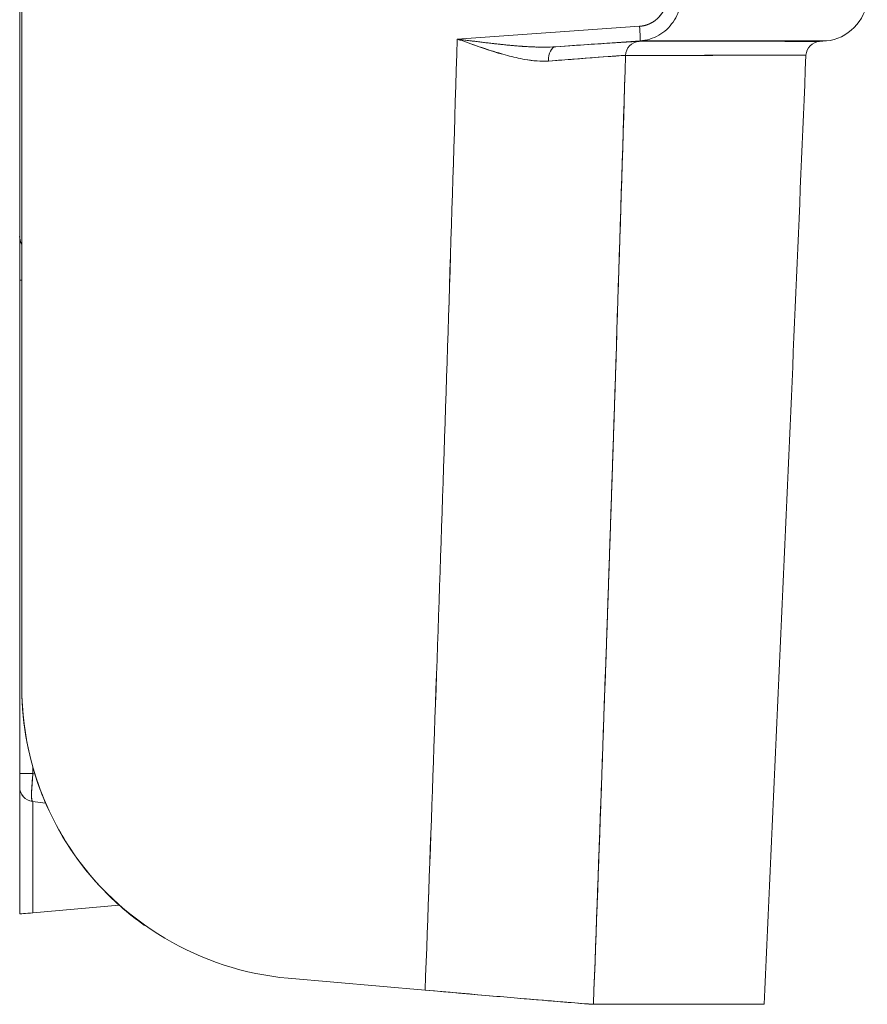
# Model space of a CAD drawing. Units: inches. Extents: x 819 to 2499, y 2 to 1190.
# Drawn here: x 1157 to 1172, y 239 to 256 of the extents above; entities that cross this region are included whole.
import ezdxf

# ---------------------------------------------------------------- set-up
doc = ezdxf.new("R2010")
doc.units = ezdxf.units.IN
doc.header["$MEASUREMENT"] = 0

msp = doc.modelspace()

# ---------------------------------------------------------------- linework, layer by layer
at = {"color": 7, "linetype": 'Continuous', "lineweight": 18, "extrusion": (0, 1, 0)}
for p, q in [((1157.445, 244.254), (1157.445, 559.086)), ((1157.445, 244.254), (1157.445, 559.086)), ((1157.408, 275.301), (1157.408, 251.986)), ((1157.408, 275.301), (1157.408, 251.986)), ((1168.029, 255.59), (1164.904, 255.371)), ((1168.029, 255.59), (1164.904, 255.371)), ((1168.037, 255.34), (1166.593, 255.24)), ((1166.593, 255.24), (1168.037, 255.34)), ((1168.037, 255.34), (1171.229, 255.34)), ((1171.229, 255.34), (1168.037, 255.34)), ((1171.111, 255.332), (1171.229, 255.34)), ((1171.111, 255.332), (1171.229, 255.34)), ((1157.408, 251.239), (1157.408, 242.784)), ((1157.408, 251.239), (1157.445, 251.239)), ((1157.408, 251.239), (1157.408, 242.784)), ((1157.636, 242.784), (1157.636, 242.884)), ((1157.636, 242.884), (1157.636, 242.784)), ((1157.408, 242.552), (1157.408, 242.784)), ((1157.636, 242.784), (1157.408, 242.784)), ((1157.636, 242.784), (1157.668, 242.776)), ((1157.636, 242.784), (1157.668, 242.776)), ((1157.408, 242.552), (1157.408, 240.377)), ((1157.408, 242.552), (1157.408, 240.377)), ((1157.853, 242.276), (1157.628, 242.304)), ((1157.853, 242.276), (1157.628, 242.304)), ((1157.636, 240.397), (1157.636, 242.303)), ((1157.636, 242.303), (1157.636, 240.397)), ((1159.114, 240.526), (1157.636, 240.397)), ((1157.636, 240.397), (1159.114, 240.526)), ((1157.408, 240.377), (1157.636, 240.397)), ((1162.005, 239.277), (1164.354, 239.072)), ((1164.354, 239.072), (1162.005, 239.277))]:
    msp.add_line(p, q, dxfattribs=at)
at = {"color": 7, "linetype": 'Continuous', "lineweight": 18}
msp.add_arc((-2323.386, 401.205), 3497.318, 357.338882, 357.605594, dxfattribs=at)
msp.add_arc((-2323.386, 401.205), 3497.318, 357.338882, 357.605594, dxfattribs=at)
at = {"color": 7, "linetype": 'Continuous', "lineweight": 18, "extrusion": (0, 0, -1)}
msp.add_arc((-1157.658, 242.552), 0.25, 277, 0, dxfattribs=at)
for centre, major_axis, ratio, start_param, end_param in [((1168.02, 255.588), (-0.017, 0.247), 0.034814, -4.717031, -3.143769), ((1154.552, 550.032), (-3.941, 372.626), 0.031735, 2.483194, 2.558373), ((1159.91, 388.957), (0.361, 205.428), 0.033504, 2.278688, 2.388505), ((1168.036, 255.085), (-0.16, -0.19), 0.994279, 0.898104, 2.375097), ((-550.87, 255.436), (-1721.981, 0.104), 0, -3.201515, -3.141713), ((1166.609, 254.992), (-0.016, 0.248), 0.559234, -1.52573, -0.005563), ((1157.656, 251.984), (-0.168, 0.184), 0.99425, -1.299701, -0.825668)]:
    msp.add_ellipse(centre, major_axis=major_axis, ratio=ratio, start_param=start_param, end_param=end_param, dxfattribs=at)
at = {"color": 7, "linetype": 'Continuous', "lineweight": 18}
for centre, major_axis, ratio, start_param, end_param in [((1168.02, 255.588), (-0.017, 0.247), 0.034814, -3.139416, -1.566154), ((1168.036, 255.085), (0.16, 0.19), 0.994279, 0.7665, 2.243494), ((1171.127, 255.084), (-0.174, -0.178), 0.99445, -2.303574, -0.838018), ((1166.609, 254.992), (0.016, -0.248), 0.559235, -3.136031, -1.615863), ((1157.656, 242.55), (0.165, -0.186), 0.994536, -2.29823, -0.843364)]:
    msp.add_ellipse(centre, major_axis=major_axis, ratio=ratio, start_param=start_param, end_param=end_param, dxfattribs=at)
for points, degree, knots in [([(1168.472, 256.234), (1168.48, 256.207), (1168.489, 256.171), (1168.492, 256.145), (1168.497, 256.082), (1168.491, 256.024), (1168.486, 255.993), (1168.472, 255.935), (1168.45, 255.88), (1168.437, 255.853), (1168.406, 255.802), (1168.369, 255.755), (1168.348, 255.733), (1168.304, 255.693), (1168.254, 255.66), (1168.228, 255.645), (1168.188, 255.626), (1168.146, 255.612), (1168.132, 255.607), (1168.112, 255.602), (1168.092, 255.598), (1168.086, 255.597), (1168.075, 255.595), (1168.064, 255.593), (1168.058, 255.593), (1168.05, 255.591), (1168.04, 255.591), (1168.038, 255.59), (1168.032, 255.59), (1168.029, 255.59)], 5, [39.324891, 39.324891, 39.324891, 39.324891, 39.324891, 39.324891, 39.602723, 39.602723, 39.602723, 39.871337, 39.871337, 39.871337, 40.140064, 40.140064, 40.140064, 40.40861, 40.40861, 40.40861, 40.677418, 40.677418, 40.677418, 40.810405, 40.810405, 40.810405, 40.86135, 40.86135, 40.86135, 40.912295, 40.912295, 40.912295, 40.943391, 40.943391, 40.943391, 40.943391, 40.943391, 40.943391]), ([(1168.472, 256.234), (1168.479, 256.212), (1168.485, 256.185), (1168.489, 256.159), (1168.493, 256.134), (1168.494, 256.108), (1168.494, 256.082), (1168.493, 255.983), (1168.461, 255.884), (1168.404, 255.803), (1168.376, 255.762), (1168.342, 255.726), (1168.303, 255.695), (1168.264, 255.664), (1168.22, 255.64), (1168.174, 255.622), (1168.151, 255.613), (1168.127, 255.606), (1168.103, 255.6), (1168.085, 255.596), (1168.066, 255.593), (1168.047, 255.591), (1168.042, 255.591), (1168.035, 255.59), (1168.029, 255.59)], 3, [0, 0, 0, 0, 0.0775232, 0.0775232, 0.0775232, 0.1550465, 0.1550465, 0.1550465, 0.4549148, 0.4549148, 0.4549148, 0.6047793, 0.6047793, 0.6047793, 0.7547899, 0.7547899, 0.7547899, 0.8290044, 0.8290044, 0.8290044, 0.8858654, 0.8858654, 0.8858654, 0.9032186, 0.9032186, 0.9032186, 0.9032186]), ([(1171.229, 255.34), (1171.59, 255.366), (1171.907, 255.688), (1171.925, 256.049), (1171.93, 256.136), (1171.919, 256.224), (1171.894, 256.307)], 3, [0, 0, 0, 0, 1.164265, 1.164265, 1.164265, 1.443752, 1.443752, 1.443752, 1.443752]), ([(1171.229, 255.34), (1171.59, 255.366), (1171.907, 255.688), (1171.925, 256.049), (1171.93, 256.136), (1171.919, 256.224), (1171.894, 256.307)], 3, [0, 0, 0, 0, 1.164265, 1.164265, 1.164265, 1.443752, 1.443752, 1.443752, 1.443752]), ([(1168.734, 256.129), (1168.737, 256.077), (1168.734, 256.025), (1168.726, 255.974), (1168.709, 255.863), (1168.667, 255.756), (1168.603, 255.663), (1168.539, 255.571), (1168.455, 255.493), (1168.357, 255.437), (1168.26, 255.382), (1168.149, 255.348), (1168.037, 255.34)], 3, [0.183083, 0.183083, 0.183083, 0.183083, 0.339802, 0.339802, 0.339802, 0.679874, 0.679874, 0.679874, 1.019736, 1.019736, 1.019736, 1.359541, 1.359541, 1.359541, 1.359541]), ([(1164.904, 255.371), (1165.152, 255.339), (1165.454, 255.299), (1165.755, 255.269), (1165.897, 255.255), (1166.04, 255.244), (1166.176, 255.238), (1166.325, 255.231), (1166.467, 255.231), (1166.593, 255.24)], 3, [0, 0, 0, 0, 0.866717, 0.866717, 0.866717, 1.279495, 1.279495, 1.279495, 1.733169, 1.733169, 1.733169, 1.733169]), ([(1165.669, 255.117), (1165.668, 255.117), (1165.667, 255.118), (1165.666, 255.118), (1165.532, 255.157), (1165.407, 255.197), (1165.281, 255.24), (1165.155, 255.283), (1165.03, 255.327), (1164.904, 255.371)], 3, [0.8115936, 0.8115936, 0.8115936, 0.8115936, 0.8156157, 0.8156157, 0.8156157, 1.270813, 1.270813, 1.270813, 1.7271273, 1.7271273, 1.7271273, 1.7271273]), ([(1166.593, 255.24), (1166.996, 255.267), (1167.324, 255.289), (1167.564, 255.305), (1167.633, 255.309), (1167.695, 255.313), (1167.749, 255.317), (1167.911, 255.327), (1168.004, 255.332), (1168.02, 255.332)], 3, [0, 0, 0, 0, 1.470264, 1.470264, 1.470264, 1.892941, 1.892941, 1.892941, 3.160985, 3.160985, 3.160985, 3.160985]), ([(1166.47, 254.994), (1166.342, 254.985), (1166.203, 254.998), (1166.065, 255.022), (1165.963, 255.04), (1165.861, 255.065), (1165.767, 255.09)], 3, [0, 0, 0, 0, 0.4042524, 0.4042524, 0.4042524, 0.7050235, 0.7050235, 0.7050235, 0.7050235]), ([(1166.106, 255.015), (1166.18, 255.003), (1166.253, 254.996), (1166.325, 254.993), (1166.374, 254.991), (1166.422, 254.991), (1166.47, 254.994)], 3, [-2.281247, -2.281247, -2.281247, -2.281247, -1.9002481, -1.9002481, -1.9002481, -1.6442596, -1.6442596, -1.6442596, -1.6442596]), ([(1167.788, 255.091), (1167.759, 255.091), (1167.432, 255.067), (1166.906, 255.027), (1166.772, 255.017), (1166.627, 255.006), (1166.47, 254.994)], 3, [0, 0, 0, 0, 2.265637, 2.265637, 2.265637, 2.83973, 2.83973, 2.83973, 2.83973]), ([(1167.788, 255.091), (1168.818, 255.092), (1169.589, 255.092), (1170.104, 255.093), (1170.361, 255.093), (1170.554, 255.093), (1170.684, 255.093), (1170.813, 255.093), (1170.878, 255.093), (1170.879, 255.093)], 3, [-271.395286, -271.395286, -271.395286, -271.395286, -158.572466, -158.572466, -158.572466, -102.161057, -102.161057, -102.161057, -45.749647, -45.749647, -45.749647, -45.749647]), ([(1157.408, 251.986), (1157.408, 251.986), (1157.408, 251.692), (1157.408, 251.337), (1157.408, 251.305), (1157.408, 251.272), (1157.408, 251.239)], 3, [-3.552653, -3.552653, -3.552653, -3.552653, -2.259506, -2.259506, -2.259506, -2.140899, -2.140899, -2.140899, -2.140899]), ([(1159.548, 240.181), (1159.26, 240.385), (1158.995, 240.62), (1158.757, 240.879), (1157.944, 241.766), (1157.445, 242.958), (1157.445, 244.254)], 3, [2.694927, 2.694927, 2.694927, 2.694927, 3.801969, 3.801969, 3.801969, 7.591747, 7.591747, 7.591747, 7.591747]), ([(1162.005, 239.277), (1160.519, 239.407), (1159.108, 240.243), (1158.281, 241.487), (1158.199, 241.611), (1158.122, 241.738), (1158.051, 241.868)], 3, [0, 0, 0, 0, 4.699232, 4.699232, 4.699232, 5.165911, 5.165911, 5.165911, 5.165911]), ([(1157.408, 240.377), (1157.408, 240.377), (1157.432, 240.38), (1157.474, 240.383), (1157.516, 240.387), (1157.575, 240.392), (1157.636, 240.397)], 3, [0, 0, 0, 0, 0.1899926, 0.1899926, 0.1899926, 0.3799274, 0.3799274, 0.3799274, 0.3799274]), ([(1164.354, 239.072), (1165.134, 239.004), (1165.844, 238.943), (1166.362, 238.899), (1166.877, 238.856), (1167.209, 238.829), (1167.238, 238.829)], 3, [0, 0, 0, 0, 2.310356, 2.310356, 2.310356, 4.606861, 4.606861, 4.606861, 4.606861]), ([(1166.434, 238.893), (1166.464, 238.891), (1166.494, 238.888), (1166.522, 238.886), (1166.949, 238.85), (1167.171, 238.833), (1167.226, 238.83)], 3, [2.146518, 2.146518, 2.146518, 2.146518, 2.286413, 2.286413, 2.286413, 4.396144, 4.396144, 4.396144, 4.396144]), ([(1167.238, 238.829), (1168.883, 238.829), (1169.876, 238.829), (1170.105, 238.829), (1170.142, 238.829), (1170.161, 238.829), (1170.161, 238.829)], 3, [0, 0, 0, 0, 137.250654, 137.250654, 137.250654, 159.406869, 159.406869, 159.406869, 159.406869])]:
    msp.add_open_spline(points, degree=degree, knots=knots, dxfattribs=at)
for points, degree in [([(1166.275, 255.234), (1165.931, 255.242), (1165.585, 255.284), (1165.247, 255.326), (1164.904, 255.371)], 4), ([(1165.298, 255.321), (1165.298, 255.321), (1165.298, 255.321), (1165.298, 255.321)], 3), ([(1165.12, 255.295), (1165.337, 255.216), (1165.553, 255.14), (1165.766, 255.09)], 3), ([(1165.295, 255.236), (1165.295, 255.236), (1165.295, 255.235), (1165.295, 255.235)], 3), ([(1166.47, 254.994), (1167.246, 255.054), (1167.752, 255.091), (1167.788, 255.091)], 3), ([(1167.788, 255.091), (1167.614, 249.387), (1167.43, 243.956), (1167.238, 238.829)], 3), ([(1167.238, 238.829), (1167.434, 244.065), (1167.618, 249.501), (1167.788, 255.091)], 3), ([(1170.879, 255.093), (1170.875, 255.093), (1169.848, 255.093), (1167.788, 255.091)], 3), ([(1157.408, 251.986), (1157.408, 251.94), (1157.423, 251.896), (1157.445, 251.856)], 3), ([(1158.051, 241.869), (1157.657, 242.598), (1157.445, 243.425), (1157.445, 244.254)], 3), ([(1157.628, 242.304), (1157.604, 242.307), (1157.608, 242.534), (1157.636, 242.784)], 3), ([(1157.628, 242.304), (1157.613, 242.305), (1157.606, 242.365), (1157.608, 242.485), (1157.619, 242.634), (1157.636, 242.784)], 5), ([(1164.354, 239.072), (1165.219, 238.997), (1165.913, 238.937), (1166.38, 238.898)], 3), ([(1167.238, 238.829), (1169.186, 238.829), (1170.16, 238.829), (1170.161, 238.829)], 3)]:
    msp.add_open_spline(points, degree=degree, dxfattribs=at)

doc.saveas('drawing.dxf')
